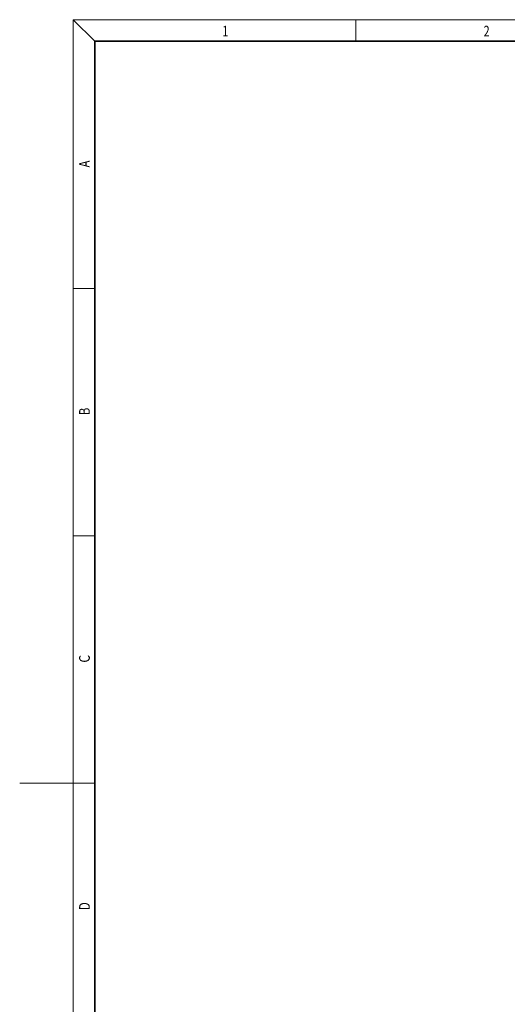
# Model space of a CAD drawing. Extents: x 6 to 414, y 6 to 291.
# Drawn here: x 6 to 97, y 107 to 291 of the extents above; entities that cross this region are included whole.
import ezdxf
from ezdxf.enums import TextEntityAlignment as Align

# ---------------------------------------------------------------- set-up
doc = ezdxf.new("R2010")
doc.units = 0
doc.layers.get('0').update_dxf_attribs({"lineweight": 13})
doc.styles.get("Standard").update_dxf_attribs({"font": 'isocp.shx'})

# ---------------------------------------------------------------- blocks, each defined once
blk = doc.blocks.new('BLOCK181')
at = {"color": 7, "lineweight": 13, "width": 0.75}
blk.add_text('D', height=2, rotation=90, dxfattribs=at).set_placement((19.09, 124.85), (19.09, 126.3), align=Align.FIT)
blk = doc.blocks.new('BLOCK182')
at = {"color": 7, "lineweight": 13, "width": 0.75}
blk.add_text('C', height=2, rotation=90, dxfattribs=at).set_placement((19.09, 171.02), (19.09, 172.47), align=Align.FIT)
blk = doc.blocks.new('BLOCK183')
at = {"color": 7, "lineweight": 13, "width": 0.75}
blk.add_text('B', height=2, rotation=90, dxfattribs=at).set_placement((19.09, 217.24), (19.09, 218.58), align=Align.FIT)
blk = doc.blocks.new('BLOCK184')
at = {"color": 7, "lineweight": 13, "width": 0.75}
blk.add_text('A', height=2, rotation=90, dxfattribs=at).set_placement((19.09, 263.43), (19.09, 264.72), align=Align.FIT)
blk = doc.blocks.new('BLOCK197')
at = {"color": 7, "lineweight": 13, "width": 0.75}
blk.add_text('2', height=2, dxfattribs=at).set_placement((92.6, 287.87), (93.71, 287.87), align=Align.FIT)
blk = doc.blocks.new('BLOCK199')
at = {"color": 7, "lineweight": 13, "width": 0.75}
blk.add_text('1', height=2, dxfattribs=at).set_placement((43.85, 287.87), (44.96, 287.87), align=Align.FIT)

msp = doc.modelspace()

# ---------------------------------------------------------------- linework, layer by layer
at = {"color": 7, "lineweight": 13}
for p, q in [((20, 287), (16, 291)), ((16, 291), (414, 291)), ((16, 291), (16, 6)), ((68.75, 287), (68.75, 291)), ((16, 240.8333), (20, 240.8333)), ((16, 194.6667), (20, 194.6667)), ((16, 148.5), (6, 148.5)), ((16, 148.5), (20, 148.5))]:
    msp.add_line(p, q, dxfattribs=at)
at = {"color": 7, "lineweight": 35}
for p, q in [((410, 287), (20, 287)), ((20, 287), (20, 10))]:
    msp.add_line(p, q, dxfattribs=at)

# ---------------------------------------------------------------- block references
at = {"lineweight": 0}
for name in ['BLOCK199', 'BLOCK197', 'BLOCK184', 'BLOCK183', 'BLOCK182', 'BLOCK181']:
    msp.add_blockref(name, (0, 0), dxfattribs=at)

doc.saveas('drawing.dxf')
